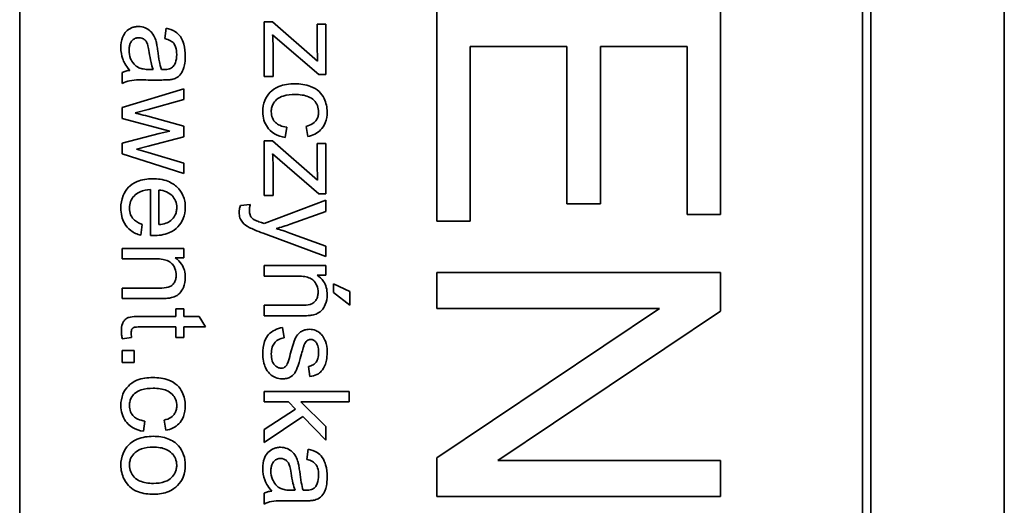
# Model space of a CAD drawing. Units: millimetres. Extents: x -389 to 2410, y -707 to 2085.
# Drawn here: x 1134 to 1152, y -159 to -150 of the extents above; entities that cross this region are included whole.
import ezdxf

# ---------------------------------------------------------------- set-up
doc = ezdxf.new("R2010")
doc.units = ezdxf.units.MM
doc.layers.add('Widoczne (ISO)', color=7, linetype='Continuous', lineweight=35, true_color=0xe60000)

msp = doc.modelspace()

# ---------------------------------------------------------------- linework, layer by layer
at = {"layer": 'Widoczne (ISO)'}
for p, q in [((1151.552, -167.812), (1151.552, -97.812)), ((1149.202, -165.462), (1149.202, -100.162)), ((1134.202, -165.312), (1134.202, -100.312)), ((1149.052, -100.312), (1149.052, -165.312)), ((1141.552, -150.058), (1141.552, -153.793)), ((1146.552, -153.679), (1146.552, -150.058)), ((1136.786, -150.4), (1136.762, -150.581)), ((1138.659, -150.287), (1138.509, -150.287)), ((1138.509, -150.287), (1138.509, -151.248)), ((1139.453, -150.977), (1138.659, -150.287)), ((1139.597, -150.328), (1139.447, -150.328)), ((1139.447, -150.328), (1139.447, -150.769)), ((1139.597, -151.215), (1139.597, -150.328)), ((1138.659, -150.513), (1138.785, -150.626)), ((1138.668, -151.248), (1138.668, -150.746)), ((1138.785, -150.626), (1139.474, -151.215)), ((1142.143, -153.793), (1142.143, -150.721)), ((1142.143, -150.721), (1143.843, -150.721)), ((1143.843, -150.721), (1143.843, -153.492)), ((1144.434, -153.492), (1144.434, -150.721)), ((1144.434, -150.721), (1145.962, -150.721)), ((1145.962, -150.721), (1145.962, -153.679)), ((1136.009, -151.176), (1136.009, -151.369)), ((1136.555, -151.125), (1136.487, -151.124)), ((1138.509, -151.248), (1138.668, -151.248)), ((1139.474, -151.215), (1139.597, -151.215)), ((1137.097, -151.463), (1136.009, -151.794)), ((1136.464, -151.31), (1136.71, -151.31)), ((1137.097, -151.653), (1137.097, -151.463)), ((1136.009, -151.794), (1136.009, -151.986)), ((1136.469, -151.827), (1137.097, -151.653)), ((1136.009, -151.986), (1136.846, -152.208)), ((1136.236, -151.89), (1136.469, -151.827)), ((1137.097, -152.12), (1136.46, -151.947)), ((1137.097, -152.309), (1137.097, -152.12)), ((1138.883, -152.323), (1138.907, -152.142)), ((1139.249, -152.126), (1139.277, -152.306)), ((1136.66, -152.25), (1136.009, -152.423)), ((1136.466, -152.472), (1137.097, -152.309)), ((1136.846, -152.208), (1136.66, -152.25)), ((1136.009, -152.423), (1136.009, -152.612)), ((1136.259, -152.526), (1136.466, -152.472)), ((1138.659, -152.383), (1138.509, -152.383)), ((1138.509, -152.383), (1138.509, -153.345)), ((1139.453, -153.074), (1138.659, -152.383)), ((1139.597, -152.425), (1139.447, -152.425)), ((1139.447, -152.425), (1139.447, -152.866)), ((1139.597, -153.312), (1139.597, -152.425)), ((1136.009, -152.612), (1137.097, -152.954)), ((1136.468, -152.587), (1136.259, -152.526)), ((1137.097, -152.775), (1136.468, -152.587)), ((1138.659, -152.61), (1138.785, -152.723)), ((1137.097, -152.954), (1137.097, -152.775)), ((1138.668, -153.345), (1138.668, -152.843)), ((1138.785, -152.723), (1139.474, -153.312)), ((1136.506, -153.238), (1136.506, -154.048)), ((1136.656, -153.855), (1136.656, -153.248)), ((1138.509, -153.345), (1138.668, -153.345)), ((1139.474, -153.312), (1139.597, -153.312)), ((1138.265, -153.5), (1138.092, -153.521)), ((1139.597, -153.424), (1138.508, -153.837)), ((1139.597, -153.623), (1139.597, -153.424)), ((1143.843, -153.492), (1144.434, -153.492)), ((1138.969, -153.848), (1139.597, -153.623)), ((1145.962, -153.679), (1146.552, -153.679)), ((1136.336, -154.044), (1136.36, -153.853)), ((1141.552, -153.793), (1142.143, -153.793)), ((1138.49, -154.007), (1139.597, -154.42)), ((1139.597, -154.236), (1138.963, -154.004)), ((1139.597, -154.42), (1139.597, -154.236)), ((1137.097, -154.275), (1136.009, -154.275)), ((1136.009, -154.275), (1136.009, -154.459)), ((1137.097, -154.441), (1137.097, -154.275)), ((1136.009, -154.459), (1136.603, -154.459)), ((1136.942, -154.441), (1137.097, -154.441)), ((1139.597, -154.577), (1138.509, -154.577)), ((1138.509, -154.577), (1138.509, -154.762)), ((1139.597, -154.743), (1139.597, -154.577)), ((1138.509, -154.762), (1139.103, -154.762)), ((1139.442, -154.743), (1139.597, -154.743)), ((1146.552, -154.7), (1141.552, -154.7)), ((1141.552, -154.7), (1141.552, -155.333)), ((1146.552, -155.378), (1146.552, -154.7)), ((1139.732, -154.898), (1139.732, -155.05)), ((1140.019, -155.032), (1139.732, -154.898)), ((1136.009, -154.973), (1136.009, -155.157)), ((1136.67, -154.973), (1136.009, -154.973)), ((1139.732, -155.05), (1140.019, -155.275)), ((1140.019, -155.275), (1140.019, -155.032)), ((1136.009, -155.157), (1136.677, -155.157)), ((1138.509, -155.276), (1138.509, -155.46)), ((1139.17, -155.276), (1138.509, -155.276)), ((1137.097, -155.337), (1136.954, -155.337)), ((1136.954, -155.337), (1136.954, -155.473)), ((1137.097, -155.473), (1137.097, -155.337)), ((1141.552, -155.333), (1145.478, -155.333)), ((1145.478, -155.333), (1141.552, -157.962)), ((1142.627, -158.008), (1146.552, -155.378)), ((1136.954, -155.473), (1136.327, -155.473)), ((1137.365, -155.473), (1137.097, -155.473)), ((1137.476, -155.657), (1137.365, -155.473)), ((1138.509, -155.46), (1139.177, -155.46)), ((1136.317, -155.657), (1136.954, -155.657)), ((1136.954, -155.657), (1136.954, -155.841)), ((1137.097, -155.657), (1137.476, -155.657)), ((1137.097, -155.841), (1137.097, -155.657)), ((1138.863, -155.85), (1138.834, -155.668)), ((1136.011, -155.867), (1136.174, -155.841)), ((1136.954, -155.841), (1137.097, -155.841)), ((1136.009, -156.073), (1136.009, -156.282)), ((1136.219, -156.073), (1136.009, -156.073)), ((1136.219, -156.282), (1136.219, -156.073)), ((1136.009, -156.282), (1136.219, -156.282)), ((1139.291, -156.351), (1139.315, -156.531)), ((1140.009, -156.792), (1138.509, -156.792)), ((1138.509, -156.792), (1138.509, -156.976)), ((1140.009, -156.976), (1140.009, -156.792)), ((1138.509, -156.976), (1138.94, -156.976)), ((1138.94, -156.976), (1139.065, -157.104)), ((1139.597, -157.412), (1139.154, -156.976)), ((1139.154, -156.976), (1140.009, -156.976)), ((1139.065, -157.104), (1138.509, -157.465)), ((1136.383, -157.494), (1136.407, -157.314)), ((1136.749, -157.298), (1136.777, -157.477)), ((1138.509, -157.693), (1139.193, -157.236)), ((1139.193, -157.236), (1139.597, -157.651)), ((1138.509, -157.465), (1138.509, -157.693)), ((1139.597, -157.651), (1139.597, -157.412)), ((1139.286, -157.808), (1139.262, -157.989)), ((1141.552, -157.962), (1141.552, -158.641)), ((1146.552, -158.008), (1142.627, -158.008)), ((1146.552, -158.641), (1146.552, -158.008)), ((1139.055, -158.533), (1138.987, -158.532)), ((1138.509, -158.585), (1138.509, -158.777)), ((1138.964, -158.718), (1139.21, -158.718)), ((1141.552, -158.641), (1146.552, -158.641))]:
    msp.add_line(p, q, dxfattribs=at)
for points, knots in [([(1136.296, -150.368), (1136.274, -150.368), (1136.252, -150.37), (1136.209, -150.379), (1136.189, -150.385), (1136.135, -150.409), (1136.104, -150.431), (1136.06, -150.478), (1136.034, -150.51), (1135.993, -150.618), (1135.985, -150.68), (1135.985, -150.74)], [-0.08652933, -0.08652933, -0.08652933, -0.08652933, -0.07240438, -0.07240438, -0.05904127, -0.05904127, -0.03463088, -0.03463088, -0.0179382, -0.0179382, 0, 0, 0, 0]), ([(1136.607, -150.632), (1136.598, -150.597), (1136.585, -150.563), (1136.544, -150.489), (1136.519, -150.463), (1136.479, -150.426), (1136.448, -150.405), (1136.376, -150.375), (1136.337, -150.368), (1136.296, -150.368)], [-0.03578706, -0.03578706, -0.03578706, -0.03578706, -0.03048975, -0.03048975, -0.02339172, -0.02339172, -0.01209324, -0.01209324, 0, 0, 0, 0]), ([(1137.121, -150.889), (1137.121, -150.819), (1137.113, -150.747), (1137.081, -150.636), (1137.063, -150.589), (1137.007, -150.508), (1136.978, -150.482), (1136.897, -150.431), (1136.841, -150.412), (1136.786, -150.4)], [-0.06259246, -0.06259246, -0.06259246, -0.06259246, -0.04177957, -0.04177957, -0.02867644, -0.02867644, -0.01704471, -0.01704471, 0, 0, 0, 0]), ([(1136.129, -150.783), (1136.129, -150.762), (1136.131, -150.74), (1136.138, -150.701), (1136.143, -150.683), (1136.157, -150.649), (1136.169, -150.629), (1136.203, -150.596), (1136.22, -150.584), (1136.258, -150.568), (1136.279, -150.565), (1136.301, -150.565)], [-0.03837437, -0.03837437, -0.03837437, -0.03837437, -0.0289785, -0.0289785, -0.02084413, -0.02084413, -0.01250538, -0.01250538, -0.00650351, -0.00650351, 0, 0, 0, 0]), ([(1136.301, -150.565), (1136.32, -150.565), (1136.338, -150.568), (1136.374, -150.581), (1136.392, -150.591), (1136.423, -150.619), (1136.436, -150.636), (1136.454, -150.675), (1136.469, -150.714), (1136.485, -150.824)], [-0.1318599, -0.1318599, -0.1318599, -0.1318599, -0.1013225, -0.1013225, -0.0692861, -0.0692861, -0.0335457, -0.0335457, 0, 0, 0, 0]), ([(1136.762, -150.581), (1136.796, -150.59), (1136.831, -150.602), (1136.882, -150.632), (1136.901, -150.646), (1136.926, -150.676), (1136.94, -150.696), (1136.964, -150.769), (1136.969, -150.816), (1136.969, -150.863)], [-0.06790998, -0.06790998, -0.06790998, -0.06790998, -0.04241937, -0.04241937, -0.02581325, -0.02581325, -0.01416509, -0.01416509, 0, 0, 0, 0]), ([(1138.668, -150.746), (1138.668, -150.709), (1138.667, -150.671), (1138.664, -150.593), (1138.662, -150.553), (1138.659, -150.513)], [-0.02331231, -0.02331231, -0.02331231, -0.02331231, -0.01206514, -0.01206514, 0, 0, 0, 0]), ([(1135.985, -150.74), (1135.985, -150.809), (1135.996, -150.877), (1136.034, -150.979), (1136.064, -151.047), (1136.143, -151.14)], [-0.1026974, -0.1026974, -0.1026974, -0.1026974, -0.0366339, -0.0366339, 0, 0, 0, 0]), ([(1136.636, -150.796), (1136.632, -150.765), (1136.627, -150.731), (1136.618, -150.678), (1136.613, -150.654), (1136.607, -150.632)], [-0.01610645, -0.01610645, -0.01610645, -0.01610645, -0.00661295, -0.00661295, 0, 0, 0, 0]), ([(1139.447, -150.769), (1139.447, -150.801), (1139.447, -150.834), (1139.449, -150.903), (1139.451, -150.94), (1139.453, -150.977)], [-0.02069944, -0.02069944, -0.02069944, -0.02069944, -0.01104374, -0.01104374, 0, 0, 0, 0]), ([(1136.303, -151.094), (1136.27, -151.078), (1136.242, -151.057), (1136.185, -150.995), (1136.167, -150.958), (1136.138, -150.887), (1136.129, -150.836), (1136.129, -150.783)], [-0.02848111, -0.02848111, -0.02848111, -0.02848111, -0.02298896, -0.02298896, -0.01573618, -0.01573618, 0, 0, 0, 0]), ([(1136.485, -150.824), (1136.493, -150.882), (1136.504, -150.943), (1136.526, -151.041), (1136.539, -151.086), (1136.555, -151.125)], [-0.03016855, -0.03016855, -0.03016855, -0.03016855, -0.01267045, -0.01267045, 0, 0, 0, 0]), ([(1136.699, -151.124), (1136.684, -151.082), (1136.673, -151.032), (1136.653, -150.927), (1136.643, -150.859), (1136.636, -150.796)], [-0.03215365, -0.03215365, -0.03215365, -0.03215365, -0.0190186, -0.0190186, 0, 0, 0, 0]), ([(1136.881, -151.301), (1136.909, -151.295), (1136.936, -151.286), (1136.997, -151.255), (1137.017, -151.234), (1137.052, -151.196), (1137.071, -151.159), (1137.098, -151.089), (1137.121, -151.022), (1137.121, -150.889)], [-0.1082286, -0.1082286, -0.1082286, -0.1082286, -0.097837, -0.097837, -0.0832807, -0.0832807, -0.0398714, -0.0398714, 0, 0, 0, 0]), ([(1136.969, -150.863), (1136.969, -150.911), (1136.963, -150.962), (1136.936, -151.031), (1136.923, -151.053), (1136.906, -151.072)], [-0.02219324, -0.02219324, -0.02219324, -0.02219324, -0.0077339, -0.0077339, 0, 0, 0, 0]), ([(1136.487, -151.124), (1136.452, -151.124), (1136.415, -151.122), (1136.355, -151.112), (1136.327, -151.105), (1136.303, -151.094)], [-0.01844987, -0.01844987, -0.01844987, -0.01844987, -0.00792876, -0.00792876, 0, 0, 0, 0]), ([(1136.906, -151.072), (1136.898, -151.081), (1136.889, -151.089), (1136.868, -151.102), (1136.856, -151.108), (1136.813, -151.122), (1136.779, -151.125), (1136.747, -151.125)], [-0.01704314, -0.01704314, -0.01704314, -0.01704314, -0.01346455, -0.01346455, -0.0095512, -0.0095512, 0, 0, 0, 0]), ([(1136.143, -151.14), (1136.119, -151.142), (1136.095, -151.147), (1136.05, -151.159), (1136.029, -151.167), (1136.009, -151.176)], [-0.01394209, -0.01394209, -0.01394209, -0.01394209, -0.00664884, -0.00664884, 0, 0, 0, 0]), ([(1136.747, -151.125), (1136.742, -151.125), (1136.734, -151.125), (1136.72, -151.125), (1136.708, -151.124), (1136.699, -151.124)], [-0.004156718, -0.004156718, -0.004156718, -0.004156718, -0.002878805, -0.002878805, 0, 0, 0, 0]), ([(1136.009, -151.369), (1136.051, -151.346), (1136.094, -151.33), (1136.247, -151.303), (1136.356, -151.31), (1136.464, -151.31)], [-0.04649923, -0.04649923, -0.04649923, -0.04649923, -0.03243457, -0.03243457, 0, 0, 0, 0]), ([(1136.71, -151.31), (1136.743, -151.31), (1136.781, -151.31), (1136.837, -151.307), (1136.862, -151.305), (1136.881, -151.301)], [-0.01414518, -0.01414518, -0.01414518, -0.01414518, -0.00576954, -0.00576954, 0, 0, 0, 0]), ([(1139.049, -151.376), (1138.954, -151.376), (1138.856, -151.389), (1138.697, -151.454), (1138.65, -151.492), (1138.576, -151.567), (1138.544, -151.614), (1138.496, -151.733), (1138.485, -151.801), (1138.485, -151.87)], [-0.06992722, -0.06992722, -0.06992722, -0.06992722, -0.0523331, -0.0523331, -0.03824037, -0.03824037, -0.02075218, -0.02075218, 0, 0, 0, 0]), ([(1139.621, -151.871), (1139.621, -151.83), (1139.616, -151.79), (1139.598, -151.711), (1139.585, -151.673), (1139.545, -151.59), (1139.516, -151.549), (1139.434, -151.473), (1139.384, -151.444), (1139.24, -151.389), (1139.144, -151.376), (1139.049, -151.376)], [-0.08647612, -0.08647612, -0.08647612, -0.08647612, -0.07420061, -0.07420061, -0.06211584, -0.06211584, -0.04634808, -0.04634808, -0.02850321, -0.02850321, 0, 0, 0, 0]), ([(1138.636, -151.869), (1138.636, -151.842), (1138.639, -151.814), (1138.653, -151.763), (1138.663, -151.739), (1138.699, -151.682), (1138.723, -151.66), (1138.768, -151.623), (1138.805, -151.605), (1138.911, -151.572), (1138.985, -151.566), (1139.054, -151.566)], [-0.0441335, -0.0441335, -0.0441335, -0.0441335, -0.04086618, -0.04086618, -0.03777295, -0.03777295, -0.03291933, -0.03291933, -0.0205609, -0.0205609, 0, 0, 0, 0]), ([(1139.054, -151.566), (1139.138, -151.566), (1139.221, -151.576), (1139.327, -151.62), (1139.359, -151.641), (1139.414, -151.696), (1139.434, -151.726), (1139.463, -151.797), (1139.47, -151.838), (1139.47, -151.879)], [-0.05973321, -0.05973321, -0.05973321, -0.05973321, -0.03584161, -0.03584161, -0.02323084, -0.02323084, -0.0123865, -0.0123865, 0, 0, 0, 0]), ([(1136.46, -151.947), (1136.413, -151.935), (1136.348, -151.919), (1136.292, -151.904), (1136.245, -151.892), (1136.236, -151.89)], [-0.01783913, -0.01783913, -0.01783913, -0.01783913, -0.00273411, -0.00273411, 0, 0, 0, 0]), ([(1138.485, -151.87), (1138.485, -151.92), (1138.492, -151.97), (1138.52, -152.063), (1138.541, -152.105), (1138.591, -152.173), (1138.629, -152.218), (1138.75, -152.291), (1138.816, -152.312), (1138.883, -152.323)], [-0.09943187, -0.09943187, -0.09943187, -0.09943187, -0.07021875, -0.07021875, -0.04255707, -0.04255707, -0.02050335, -0.02050335, 0, 0, 0, 0]), ([(1138.907, -152.142), (1138.865, -152.136), (1138.822, -152.126), (1138.756, -152.095), (1138.731, -152.079), (1138.694, -152.042), (1138.672, -152.016), (1138.642, -151.943), (1138.636, -151.906), (1138.636, -151.869)], [-0.06661068, -0.06661068, -0.06661068, -0.06661068, -0.04158303, -0.04158303, -0.02373007, -0.02373007, -0.01121135, -0.01121135, 0, 0, 0, 0]), ([(1139.47, -151.879), (1139.47, -151.903), (1139.467, -151.927), (1139.454, -151.972), (1139.445, -151.993), (1139.42, -152.031), (1139.4, -152.055), (1139.332, -152.102), (1139.291, -152.117), (1139.249, -152.126)], [-0.04889389, -0.04889389, -0.04889389, -0.04889389, -0.03652979, -0.03652979, -0.02470568, -0.02470568, -0.01282048, -0.01282048, 0, 0, 0, 0]), ([(1139.277, -152.306), (1139.321, -152.297), (1139.364, -152.283), (1139.442, -152.244), (1139.476, -152.22), (1139.535, -152.16), (1139.565, -152.12), (1139.611, -152.003), (1139.621, -151.937), (1139.621, -151.871)], [-0.07435965, -0.07435965, -0.07435965, -0.07435965, -0.05523509, -0.05523509, -0.03755922, -0.03755922, -0.01977099, -0.01977099, 0, 0, 0, 0]), ([(1138.668, -152.843), (1138.668, -152.806), (1138.667, -152.768), (1138.664, -152.69), (1138.662, -152.65), (1138.659, -152.61)], [-0.02331231, -0.02331231, -0.02331231, -0.02331231, -0.01206514, -0.01206514, 0, 0, 0, 0]), ([(1139.447, -152.866), (1139.447, -152.898), (1139.447, -152.931), (1139.449, -153), (1139.451, -153.037), (1139.453, -153.074)], [-0.02069944, -0.02069944, -0.02069944, -0.02069944, -0.01104374, -0.01104374, 0, 0, 0, 0]), ([(1136.543, -153.048), (1136.452, -153.048), (1136.358, -153.061), (1136.203, -153.126), (1136.155, -153.164), (1136.079, -153.241), (1136.047, -153.29), (1135.996, -153.416), (1135.985, -153.491), (1135.985, -153.566)], [-0.0722696, -0.0722696, -0.0722696, -0.0722696, -0.05500601, -0.05500601, -0.04061796, -0.04061796, -0.02255246, -0.02255246, 0, 0, 0, 0]), ([(1137.121, -153.556), (1137.121, -153.518), (1137.118, -153.481), (1137.104, -153.41), (1137.094, -153.377), (1137.055, -153.288), (1137.02, -153.238), (1136.945, -153.166), (1136.894, -153.124), (1136.728, -153.06), (1136.635, -153.048), (1136.543, -153.048)], [-0.1353569, -0.1353569, -0.1353569, -0.1353569, -0.1125905, -0.1125905, -0.0912301, -0.0912301, -0.053368, -0.053368, -0.0273948, -0.0273948, 0, 0, 0, 0]), ([(1136.136, -153.566), (1136.136, -153.526), (1136.142, -153.487), (1136.171, -153.413), (1136.191, -153.381), (1136.244, -153.325), (1136.277, -153.299), (1136.38, -153.253), (1136.443, -153.241), (1136.506, -153.238)], [-0.06541089, -0.06541089, -0.06541089, -0.06541089, -0.04938256, -0.04938256, -0.03375654, -0.03375654, -0.01866791, -0.01866791, 0, 0, 0, 0]), ([(1136.656, -153.248), (1136.701, -153.251), (1136.746, -153.26), (1136.835, -153.298), (1136.867, -153.325), (1136.912, -153.372), (1136.933, -153.402), (1136.963, -153.475), (1136.97, -153.515), (1136.97, -153.557)], [-0.03928336, -0.03928336, -0.03928336, -0.03928336, -0.03203416, -0.03203416, -0.02356966, -0.02356966, -0.01240697, -0.01240697, 0, 0, 0, 0]), ([(1138.092, -153.521), (1138.085, -153.541), (1138.079, -153.562), (1138.071, -153.602), (1138.069, -153.621), (1138.069, -153.64)], [-0.01213522, -0.01213522, -0.01213522, -0.01213522, -0.0056887, -0.0056887, 0, 0, 0, 0]), ([(1138.249, -153.606), (1138.249, -153.59), (1138.25, -153.573), (1138.256, -153.538), (1138.26, -153.519), (1138.265, -153.5)], [-0.01058183, -0.01058183, -0.01058183, -0.01058183, -0.00574348, -0.00574348, 0, 0, 0, 0]), ([(1135.985, -153.566), (1135.985, -153.614), (1135.99, -153.663), (1136.011, -153.753), (1136.026, -153.794), (1136.078, -153.884), (1136.117, -153.926), (1136.211, -153.999), (1136.272, -154.026), (1136.336, -154.044)], [-0.05996035, -0.05996035, -0.05996035, -0.05996035, -0.0472681, -0.0472681, -0.03579352, -0.03579352, -0.02006622, -0.02006622, 0, 0, 0, 0]), ([(1136.36, -153.853), (1136.331, -153.842), (1136.303, -153.83), (1136.254, -153.8), (1136.232, -153.784), (1136.183, -153.736), (1136.167, -153.706), (1136.142, -153.645), (1136.136, -153.606), (1136.136, -153.566)], [-0.03008087, -0.03008087, -0.03008087, -0.03008087, -0.02449692, -0.02449692, -0.01965332, -0.01965332, -0.01199012, -0.01199012, 0, 0, 0, 0]), ([(1136.555, -154.05), (1136.649, -154.05), (1136.746, -154.037), (1136.902, -153.971), (1136.951, -153.933), (1137.03, -153.853), (1137.062, -153.805), (1137.11, -153.689), (1137.121, -153.623), (1137.121, -153.556)], [-0.07390854, -0.07390854, -0.07390854, -0.07390854, -0.05371601, -0.05371601, -0.03776001, -0.03776001, -0.02015884, -0.02015884, 0, 0, 0, 0]), ([(1136.97, -153.557), (1136.97, -153.582), (1136.967, -153.606), (1136.956, -153.654), (1136.948, -153.676), (1136.919, -153.731), (1136.894, -153.76), (1136.863, -153.785)], [-0.02629121, -0.02629121, -0.02629121, -0.02629121, -0.01882857, -0.01882857, -0.01175398, -0.01175398, 0, 0, 0, 0]), ([(1138.069, -153.64), (1138.069, -153.672), (1138.074, -153.705), (1138.095, -153.768), (1138.111, -153.794), (1138.16, -153.851), (1138.201, -153.881), (1138.244, -153.904)], [-0.02992179, -0.02992179, -0.02992179, -0.02992179, -0.02251999, -0.02251999, -0.01457924, -0.01457924, 0, 0, 0, 0]), ([(1138.326, -153.765), (1138.312, -153.755), (1138.299, -153.744), (1138.271, -153.71), (1138.263, -153.692), (1138.252, -153.661), (1138.249, -153.632), (1138.249, -153.606)], [-0.01083371, -0.01083371, -0.01083371, -0.01083371, -0.00974335, -0.00974335, -0.00800083, -0.00800083, 0, 0, 0, 0]), ([(1136.863, -153.785), (1136.838, -153.806), (1136.808, -153.821), (1136.738, -153.844), (1136.697, -153.852), (1136.656, -153.855)], [-0.02197094, -0.02197094, -0.02197094, -0.02197094, -0.01213142, -0.01213142, 0, 0, 0, 0]), ([(1138.464, -153.821), (1138.436, -153.811), (1138.402, -153.798), (1138.359, -153.781), (1138.338, -153.772), (1138.326, -153.765)], [-0.01136546, -0.01136546, -0.01136546, -0.01136546, -0.00411901, -0.00411901, 0, 0, 0, 0]), ([(1138.508, -153.837), (1138.5, -153.833), (1138.491, -153.83), (1138.476, -153.825), (1138.47, -153.822), (1138.464, -153.821)], [-0.004582073, -0.004582073, -0.004582073, -0.004582073, -0.001859813, -0.001859813, 0, 0, 0, 0]), ([(1138.719, -153.927), (1138.762, -153.916), (1138.804, -153.903), (1138.888, -153.877), (1138.929, -153.863), (1138.969, -153.848)], [-0.02625973, -0.02625973, -0.02625973, -0.02625973, -0.01290786, -0.01290786, 0, 0, 0, 0]), ([(1136.506, -154.048), (1136.515, -154.049), (1136.525, -154.049), (1136.541, -154.049), (1136.548, -154.05), (1136.555, -154.05)], [-0.004750934, -0.004750934, -0.004750934, -0.004750934, -0.001920014, -0.001920014, 0, 0, 0, 0]), ([(1138.244, -153.904), (1138.272, -153.919), (1138.31, -153.936), (1138.387, -153.968), (1138.441, -153.989), (1138.49, -154.007)], [-0.02489221, -0.02489221, -0.02489221, -0.02489221, -0.01550115, -0.01550115, 0, 0, 0, 0]), ([(1138.963, -154.004), (1138.923, -153.989), (1138.882, -153.975), (1138.801, -153.949), (1138.76, -153.938), (1138.719, -153.927)], [-0.02565293, -0.02565293, -0.02565293, -0.02565293, -0.01278719, -0.01278719, 0, 0, 0, 0]), ([(1136.603, -154.459), (1136.644, -154.459), (1136.687, -154.461), (1136.76, -154.474), (1136.793, -154.483), (1136.844, -154.508), (1136.863, -154.521), (1136.894, -154.552), (1136.919, -154.582), (1136.954, -154.665), (1136.961, -154.705), (1136.961, -154.747)], [-0.09637583, -0.09637583, -0.09637583, -0.09637583, -0.06693428, -0.06693428, -0.04355441, -0.04355441, -0.02682017, -0.02682017, -0.01245691, -0.01245691, 0, 0, 0, 0]), ([(1137.121, -154.786), (1137.121, -154.743), (1137.116, -154.701), (1137.094, -154.622), (1137.078, -154.586), (1137.026, -154.508), (1136.987, -154.471), (1136.942, -154.441)], [-0.04089677, -0.04089677, -0.04089677, -0.04089677, -0.02811715, -0.02811715, -0.01622185, -0.01622185, 0, 0, 0, 0]), ([(1136.961, -154.747), (1136.961, -154.77), (1136.958, -154.793), (1136.947, -154.836), (1136.939, -154.855), (1136.917, -154.893), (1136.902, -154.911), (1136.86, -154.944), (1136.837, -154.953), (1136.777, -154.97), (1136.722, -154.973), (1136.67, -154.973)], [-0.03705102, -0.03705102, -0.03705102, -0.03705102, -0.0318814, -0.0318814, -0.02708881, -0.02708881, -0.0219644, -0.0219644, -0.01552826, -0.01552826, 0, 0, 0, 0]), ([(1139.103, -154.762), (1139.144, -154.762), (1139.187, -154.764), (1139.26, -154.777), (1139.293, -154.786), (1139.344, -154.81), (1139.363, -154.823), (1139.394, -154.855), (1139.419, -154.885), (1139.454, -154.968), (1139.461, -155.008), (1139.461, -155.05)], [-0.09637583, -0.09637583, -0.09637583, -0.09637583, -0.06693428, -0.06693428, -0.04355441, -0.04355441, -0.02682017, -0.02682017, -0.01245691, -0.01245691, 0, 0, 0, 0]), ([(1139.621, -155.089), (1139.621, -155.046), (1139.616, -155.003), (1139.594, -154.924), (1139.578, -154.888), (1139.526, -154.81), (1139.487, -154.773), (1139.442, -154.743)], [-0.04089677, -0.04089677, -0.04089677, -0.04089677, -0.02811715, -0.02811715, -0.01622185, -0.01622185, 0, 0, 0, 0]), ([(1136.857, -155.147), (1136.888, -155.141), (1136.918, -155.131), (1136.989, -155.097), (1137.013, -155.074), (1137.054, -155.032), (1137.074, -154.993), (1137.11, -154.906), (1137.121, -154.847), (1137.121, -154.786)], [-0.03298028, -0.03298028, -0.03298028, -0.03298028, -0.03113805, -0.03113805, -0.0284015, -0.0284015, -0.018231, -0.018231, 0, 0, 0, 0]), ([(1139.461, -155.05), (1139.461, -155.073), (1139.458, -155.096), (1139.447, -155.139), (1139.439, -155.158), (1139.417, -155.196), (1139.402, -155.214), (1139.36, -155.247), (1139.337, -155.256), (1139.277, -155.273), (1139.222, -155.276), (1139.17, -155.276)], [-0.03705102, -0.03705102, -0.03705102, -0.03705102, -0.0318814, -0.0318814, -0.02708881, -0.02708881, -0.0219644, -0.0219644, -0.01552826, -0.01552826, 0, 0, 0, 0]), ([(1139.357, -155.45), (1139.388, -155.443), (1139.418, -155.434), (1139.489, -155.399), (1139.513, -155.376), (1139.554, -155.335), (1139.574, -155.296), (1139.61, -155.209), (1139.621, -155.149), (1139.621, -155.089)], [-0.03298028, -0.03298028, -0.03298028, -0.03298028, -0.03113805, -0.03113805, -0.0284015, -0.0284015, -0.018231, -0.018231, 0, 0, 0, 0]), ([(1136.677, -155.157), (1136.712, -155.157), (1136.751, -155.157), (1136.81, -155.153), (1136.836, -155.151), (1136.857, -155.147)], [-0.01501423, -0.01501423, -0.01501423, -0.01501423, -0.00616288, -0.00616288, 0, 0, 0, 0]), ([(1139.177, -155.46), (1139.212, -155.46), (1139.251, -155.46), (1139.31, -155.456), (1139.336, -155.454), (1139.357, -155.45)], [-0.01501423, -0.01501423, -0.01501423, -0.01501423, -0.00616288, -0.00616288, 0, 0, 0, 0]), ([(1136.327, -155.473), (1136.283, -155.473), (1136.229, -155.474), (1136.135, -155.485), (1136.116, -155.492), (1136.084, -155.507), (1136.067, -155.521), (1136.039, -155.552), (1136.024, -155.572), (1135.999, -155.641), (1135.994, -155.684), (1135.994, -155.728)], [-0.05124426, -0.05124426, -0.05124426, -0.05124426, -0.04475991, -0.04475991, -0.03762551, -0.03762551, -0.02445422, -0.02445422, -0.01314876, -0.01314876, 0, 0, 0, 0]), ([(1135.994, -155.728), (1135.994, -155.75), (1135.996, -155.772), (1136.001, -155.818), (1136.006, -155.843), (1136.011, -155.867)], [-0.01400357, -0.01400357, -0.01400357, -0.01400357, -0.00744261, -0.00744261, 0, 0, 0, 0]), ([(1136.166, -155.761), (1136.166, -155.749), (1136.167, -155.736), (1136.173, -155.71), (1136.177, -155.701), (1136.185, -155.689), (1136.191, -155.682), (1136.211, -155.667), (1136.221, -155.665), (1136.244, -155.659), (1136.277, -155.657), (1136.317, -155.657)], [-0.01690445, -0.01690445, -0.01690445, -0.01690445, -0.01632156, -0.01632156, -0.01560549, -0.01560549, -0.01412201, -0.01412201, -0.01198909, -0.01198909, 0, 0, 0, 0]), ([(1136.174, -155.841), (1136.172, -155.826), (1136.169, -155.811), (1136.167, -155.785), (1136.166, -155.772), (1136.166, -155.761)], [-0.007892306, -0.007892306, -0.007892306, -0.007892306, -0.003401018, -0.003401018, 0, 0, 0, 0]), ([(1138.834, -155.668), (1138.787, -155.677), (1138.74, -155.69), (1138.656, -155.732), (1138.62, -155.758), (1138.563, -155.82), (1138.538, -155.858), (1138.493, -155.983), (1138.485, -156.06), (1138.485, -156.133)], [-0.08375952, -0.08375952, -0.08375952, -0.08375952, -0.06120212, -0.06120212, -0.03963974, -0.03963974, -0.02199572, -0.02199572, 0, 0, 0, 0]), ([(1139.307, -155.699), (1139.28, -155.699), (1139.253, -155.703), (1139.194, -155.72), (1139.169, -155.735), (1139.124, -155.765), (1139.1, -155.79), (1139.059, -155.852), (1139.027, -155.915), (1138.97, -156.139)], [-0.1896975, -0.1896975, -0.1896975, -0.1896975, -0.1634666, -0.1634666, -0.1305477, -0.1305477, -0.0694836, -0.0694836, 0, 0, 0, 0]), ([(1139.545, -155.822), (1139.529, -155.8), (1139.51, -155.78), (1139.469, -155.747), (1139.445, -155.732), (1139.383, -155.706), (1139.346, -155.699), (1139.307, -155.699)], [-0.03030333, -0.03030333, -0.03030333, -0.03030333, -0.02038896, -0.02038896, -0.01146085, -0.01146085, 0, 0, 0, 0]), ([(1138.636, -156.132), (1138.636, -156.093), (1138.64, -156.053), (1138.661, -155.988), (1138.673, -155.963), (1138.704, -155.923), (1138.725, -155.902), (1138.789, -155.865), (1138.825, -155.855), (1138.863, -155.85)], [-0.05390255, -0.05390255, -0.05390255, -0.05390255, -0.03542055, -0.03542055, -0.02199773, -0.02199773, -0.0113176, -0.0113176, 0, 0, 0, 0]), ([(1139.168, -156.133), (1139.177, -156.1), (1139.189, -156.059), (1139.204, -156.007), (1139.211, -155.983), (1139.216, -155.971)], [-0.01077527, -0.01077527, -0.01077527, -0.01077527, -0.00377927, -0.00377927, 0, 0, 0, 0]), ([(1139.216, -155.971), (1139.222, -155.956), (1139.229, -155.942), (1139.245, -155.918), (1139.254, -155.908), (1139.265, -155.9)], [-0.008707503, -0.008707503, -0.008707503, -0.008707503, -0.003966677, -0.003966677, 0, 0, 0, 0]), ([(1139.265, -155.9), (1139.274, -155.893), (1139.284, -155.887), (1139.306, -155.879), (1139.318, -155.877), (1139.329, -155.877)], [-0.006993595, -0.006993595, -0.006993595, -0.006993595, -0.003469824, -0.003469824, 0, 0, 0, 0]), ([(1139.329, -155.877), (1139.338, -155.877), (1139.346, -155.878), (1139.363, -155.883), (1139.372, -155.886), (1139.396, -155.899), (1139.411, -155.912), (1139.432, -155.937), (1139.445, -155.955), (1139.466, -156.024), (1139.47, -156.069), (1139.47, -156.113)], [-0.0543707, -0.0543707, -0.0543707, -0.0543707, -0.04730017, -0.04730017, -0.04024115, -0.04024115, -0.02463176, -0.02463176, -0.01322642, -0.01322642, 0, 0, 0, 0]), ([(1139.621, -156.1), (1139.621, -156.022), (1139.607, -155.961), (1139.579, -155.88), (1139.564, -155.849), (1139.545, -155.822)], [-0.02585515, -0.02585515, -0.02585515, -0.02585515, -0.00969993, -0.00969993, 0, 0, 0, 0]), ([(1138.485, -156.133), (1138.485, -156.175), (1138.489, -156.217), (1138.507, -156.309), (1138.522, -156.346), (1138.551, -156.41), (1138.575, -156.447), (1138.644, -156.516), (1138.684, -156.537), (1138.749, -156.565), (1138.788, -156.572), (1138.828, -156.572)], [-0.03643318, -0.03643318, -0.03643318, -0.03643318, -0.03294922, -0.03294922, -0.02864058, -0.02864058, -0.02122951, -0.02122951, -0.01214946, -0.01214946, 0, 0, 0, 0]), ([(1138.81, -156.383), (1138.799, -156.383), (1138.788, -156.382), (1138.767, -156.377), (1138.757, -156.373), (1138.726, -156.358), (1138.707, -156.343), (1138.682, -156.313), (1138.666, -156.293), (1138.64, -156.218), (1138.636, -156.174), (1138.636, -156.132)], [-0.05680803, -0.05680803, -0.05680803, -0.05680803, -0.04880107, -0.04880107, -0.04088939, -0.04088939, -0.02374443, -0.02374443, -0.01241888, -0.01241888, 0, 0, 0, 0]), ([(1138.828, -156.572), (1138.855, -156.572), (1138.882, -156.57), (1138.932, -156.558), (1138.954, -156.549), (1138.99, -156.527), (1139.02, -156.507), (1139.075, -156.433), (1139.105, -156.374), (1139.168, -156.133)], [-0.3895857, -0.3895857, -0.3895857, -0.3895857, -0.2668652, -0.2668652, -0.1557379, -0.1557379, -0.0747121, -0.0747121, 0, 0, 0, 0]), ([(1138.97, -156.139), (1138.957, -156.19), (1138.942, -156.247), (1138.922, -156.301), (1138.915, -156.317), (1138.908, -156.328)], [-0.01442949, -0.01442949, -0.01442949, -0.01442949, -0.00379745, -0.00379745, 0, 0, 0, 0]), ([(1139.47, -156.113), (1139.47, -156.146), (1139.466, -156.18), (1139.45, -156.234), (1139.44, -156.256), (1139.416, -156.289), (1139.399, -156.307), (1139.348, -156.338), (1139.32, -156.346), (1139.291, -156.351)], [-0.04833, -0.04833, -0.04833, -0.04833, -0.03065076, -0.03065076, -0.01795645, -0.01795645, -0.00870258, -0.00870258, 0, 0, 0, 0]), ([(1139.315, -156.531), (1139.358, -156.524), (1139.401, -156.513), (1139.478, -156.476), (1139.502, -156.454), (1139.546, -156.406), (1139.567, -156.367), (1139.599, -156.285), (1139.621, -156.213), (1139.621, -156.1)], [-0.1004853, -0.1004853, -0.1004853, -0.1004853, -0.083283, -0.083283, -0.0658456, -0.0658456, -0.0339042, -0.0339042, 0, 0, 0, 0]), ([(1138.908, -156.328), (1138.901, -156.338), (1138.893, -156.348), (1138.875, -156.364), (1138.865, -156.37), (1138.84, -156.38), (1138.825, -156.383), (1138.81, -156.383)], [-0.01185469, -0.01185469, -0.01185469, -0.01185469, -0.00808994, -0.00808994, -0.0046076, -0.0046076, 0, 0, 0, 0]), ([(1136.549, -156.548), (1136.454, -156.548), (1136.356, -156.56), (1136.197, -156.626), (1136.15, -156.664), (1136.076, -156.738), (1136.044, -156.786), (1135.996, -156.904), (1135.985, -156.972), (1135.985, -157.042)], [-0.06992722, -0.06992722, -0.06992722, -0.06992722, -0.0523331, -0.0523331, -0.03824037, -0.03824037, -0.02075218, -0.02075218, 0, 0, 0, 0]), ([(1137.121, -157.043), (1137.121, -157.002), (1137.116, -156.961), (1137.098, -156.882), (1137.085, -156.844), (1137.045, -156.761), (1137.016, -156.72), (1136.934, -156.644), (1136.884, -156.615), (1136.74, -156.56), (1136.644, -156.548), (1136.549, -156.548)], [-0.08647612, -0.08647612, -0.08647612, -0.08647612, -0.07420061, -0.07420061, -0.06211584, -0.06211584, -0.04634808, -0.04634808, -0.02850321, -0.02850321, 0, 0, 0, 0]), ([(1136.136, -157.04), (1136.136, -157.013), (1136.139, -156.986), (1136.153, -156.934), (1136.163, -156.91), (1136.199, -156.854), (1136.223, -156.832), (1136.268, -156.795), (1136.305, -156.777), (1136.411, -156.744), (1136.485, -156.737), (1136.554, -156.737)], [-0.0441335, -0.0441335, -0.0441335, -0.0441335, -0.04086618, -0.04086618, -0.03777295, -0.03777295, -0.03291933, -0.03291933, -0.0205609, -0.0205609, 0, 0, 0, 0]), ([(1136.554, -156.737), (1136.638, -156.737), (1136.721, -156.747), (1136.827, -156.791), (1136.859, -156.812), (1136.914, -156.868), (1136.934, -156.897), (1136.963, -156.969), (1136.97, -157.009), (1136.97, -157.051)], [-0.05973321, -0.05973321, -0.05973321, -0.05973321, -0.03584161, -0.03584161, -0.02323084, -0.02323084, -0.0123865, -0.0123865, 0, 0, 0, 0]), ([(1135.985, -157.042), (1135.985, -157.092), (1135.992, -157.141), (1136.02, -157.234), (1136.041, -157.276), (1136.091, -157.345), (1136.129, -157.389), (1136.25, -157.463), (1136.316, -157.484), (1136.383, -157.494)], [-0.09943187, -0.09943187, -0.09943187, -0.09943187, -0.07021875, -0.07021875, -0.04255707, -0.04255707, -0.02050335, -0.02050335, 0, 0, 0, 0]), ([(1136.407, -157.314), (1136.365, -157.308), (1136.322, -157.297), (1136.256, -157.267), (1136.231, -157.25), (1136.194, -157.214), (1136.172, -157.188), (1136.142, -157.115), (1136.136, -157.078), (1136.136, -157.04)], [-0.06661068, -0.06661068, -0.06661068, -0.06661068, -0.04158303, -0.04158303, -0.02373007, -0.02373007, -0.01121135, -0.01121135, 0, 0, 0, 0]), ([(1136.97, -157.051), (1136.97, -157.075), (1136.967, -157.098), (1136.954, -157.144), (1136.945, -157.164), (1136.92, -157.203), (1136.9, -157.227), (1136.832, -157.273), (1136.791, -157.288), (1136.749, -157.298)], [-0.04889389, -0.04889389, -0.04889389, -0.04889389, -0.03652979, -0.03652979, -0.02470568, -0.02470568, -0.01282048, -0.01282048, 0, 0, 0, 0]), ([(1136.777, -157.477), (1136.821, -157.469), (1136.864, -157.455), (1136.942, -157.416), (1136.976, -157.391), (1137.035, -157.332), (1137.065, -157.291), (1137.111, -157.175), (1137.121, -157.109), (1137.121, -157.043)], [-0.07435965, -0.07435965, -0.07435965, -0.07435965, -0.05523509, -0.05523509, -0.03755922, -0.03755922, -0.01977099, -0.01977099, 0, 0, 0, 0]), ([(1136.554, -157.583), (1136.459, -157.583), (1136.362, -157.596), (1136.199, -157.663), (1136.152, -157.703), (1136.08, -157.776), (1136.047, -157.826), (1135.996, -157.949), (1135.985, -158.02), (1135.985, -158.092)], [-0.06700009, -0.06700009, -0.06700009, -0.06700009, -0.05241141, -0.05241141, -0.03987841, -0.03987841, -0.02161075, -0.02161075, 0, 0, 0, 0]), ([(1136.999, -157.752), (1136.975, -157.723), (1136.948, -157.699), (1136.885, -157.656), (1136.851, -157.639), (1136.733, -157.594), (1136.642, -157.583), (1136.554, -157.583)], [-0.04909598, -0.04909598, -0.04909598, -0.04909598, -0.03797894, -0.03797894, -0.0264739, -0.0264739, 0, 0, 0, 0]), ([(1136.136, -158.092), (1136.136, -158.07), (1136.138, -158.047), (1136.148, -158.004), (1136.154, -157.983), (1136.181, -157.927), (1136.205, -157.896), (1136.254, -157.851), (1136.288, -157.824), (1136.412, -157.781), (1136.484, -157.773), (1136.552, -157.773)], [-0.1010476, -0.1010476, -0.1010476, -0.1010476, -0.0844704, -0.0844704, -0.0686113, -0.0686113, -0.0392127, -0.0392127, -0.0205076, -0.0205076, 0, 0, 0, 0]), ([(1136.552, -157.773), (1136.594, -157.773), (1136.637, -157.776), (1136.714, -157.789), (1136.749, -157.798), (1136.815, -157.827), (1136.851, -157.848), (1136.912, -157.91), (1136.932, -157.941), (1136.962, -158.012), (1136.969, -158.052), (1136.969, -158.092)], [-0.07052192, -0.07052192, -0.07052192, -0.07052192, -0.05310985, -0.05310985, -0.03826213, -0.03826213, -0.02326068, -0.02326068, -0.01214686, -0.01214686, 0, 0, 0, 0]), ([(1137.121, -158.092), (1137.121, -158.029), (1137.112, -157.966), (1137.07, -157.849), (1137.039, -157.798), (1136.999, -157.752)], [-0.03731016, -0.03731016, -0.03731016, -0.03731016, -0.01827639, -0.01827639, 0, 0, 0, 0]), ([(1138.796, -157.776), (1138.774, -157.776), (1138.752, -157.778), (1138.709, -157.787), (1138.689, -157.793), (1138.635, -157.817), (1138.604, -157.839), (1138.56, -157.886), (1138.534, -157.918), (1138.493, -158.026), (1138.485, -158.088), (1138.485, -158.148)], [-0.08652933, -0.08652933, -0.08652933, -0.08652933, -0.07240438, -0.07240438, -0.05904127, -0.05904127, -0.03463088, -0.03463088, -0.0179382, -0.0179382, 0, 0, 0, 0]), ([(1139.107, -158.04), (1139.098, -158.005), (1139.085, -157.971), (1139.044, -157.897), (1139.019, -157.871), (1138.979, -157.835), (1138.948, -157.813), (1138.876, -157.783), (1138.837, -157.776), (1138.796, -157.776)], [-0.03578706, -0.03578706, -0.03578706, -0.03578706, -0.03048975, -0.03048975, -0.02339172, -0.02339172, -0.01209324, -0.01209324, 0, 0, 0, 0]), ([(1139.621, -158.298), (1139.621, -158.227), (1139.613, -158.155), (1139.581, -158.044), (1139.563, -157.997), (1139.507, -157.917), (1139.478, -157.89), (1139.397, -157.839), (1139.341, -157.82), (1139.286, -157.808)], [-0.06259246, -0.06259246, -0.06259246, -0.06259246, -0.04177957, -0.04177957, -0.02867644, -0.02867644, -0.01704471, -0.01704471, 0, 0, 0, 0]), ([(1138.629, -158.191), (1138.629, -158.17), (1138.631, -158.148), (1138.638, -158.109), (1138.643, -158.091), (1138.657, -158.057), (1138.669, -158.037), (1138.703, -158.004), (1138.72, -157.993), (1138.758, -157.977), (1138.779, -157.973), (1138.801, -157.973)], [-0.03837437, -0.03837437, -0.03837437, -0.03837437, -0.0289785, -0.0289785, -0.02084413, -0.02084413, -0.01250538, -0.01250538, -0.00650351, -0.00650351, 0, 0, 0, 0]), ([(1138.801, -157.973), (1138.82, -157.973), (1138.838, -157.976), (1138.874, -157.989), (1138.892, -157.999), (1138.923, -158.027), (1138.936, -158.045), (1138.954, -158.083), (1138.969, -158.122), (1138.985, -158.233)], [-0.1318599, -0.1318599, -0.1318599, -0.1318599, -0.1013225, -0.1013225, -0.0692861, -0.0692861, -0.0335457, -0.0335457, 0, 0, 0, 0]), ([(1139.136, -158.204), (1139.132, -158.173), (1139.127, -158.139), (1139.118, -158.087), (1139.113, -158.062), (1139.107, -158.04)], [-0.01610645, -0.01610645, -0.01610645, -0.01610645, -0.00661295, -0.00661295, 0, 0, 0, 0]), ([(1139.262, -157.989), (1139.296, -157.998), (1139.331, -158.01), (1139.382, -158.04), (1139.401, -158.054), (1139.426, -158.084), (1139.44, -158.104), (1139.464, -158.177), (1139.469, -158.224), (1139.469, -158.271)], [-0.06790998, -0.06790998, -0.06790998, -0.06790998, -0.04241937, -0.04241937, -0.02581325, -0.02581325, -0.01416509, -0.01416509, 0, 0, 0, 0]), ([(1135.985, -158.092), (1135.985, -158.135), (1135.99, -158.177), (1136.009, -158.259), (1136.023, -158.298), (1136.075, -158.402), (1136.113, -158.445), (1136.175, -158.5), (1136.221, -158.536), (1136.375, -158.591), (1136.472, -158.601), (1136.568, -158.601)], [-0.1098067, -0.1098067, -0.1098067, -0.1098067, -0.0951489, -0.0951489, -0.0808287, -0.0808287, -0.0550852, -0.0550852, -0.0290207, -0.0290207, 0, 0, 0, 0]), ([(1136.559, -158.411), (1136.516, -158.411), (1136.472, -158.408), (1136.393, -158.395), (1136.357, -158.385), (1136.292, -158.358), (1136.255, -158.337), (1136.193, -158.273), (1136.173, -158.243), (1136.143, -158.172), (1136.136, -158.132), (1136.136, -158.092)], [-0.07618044, -0.07618044, -0.07618044, -0.07618044, -0.05596099, -0.05596099, -0.03881584, -0.03881584, -0.0231059, -0.0231059, -0.0120494, -0.0120494, 0, 0, 0, 0]), ([(1136.969, -158.092), (1136.969, -158.114), (1136.967, -158.136), (1136.958, -158.178), (1136.951, -158.198), (1136.926, -158.254), (1136.901, -158.286), (1136.851, -158.332), (1136.817, -158.36), (1136.697, -158.404), (1136.626, -158.411), (1136.559, -158.411)], [-0.09297068, -0.09297068, -0.09297068, -0.09297068, -0.07861851, -0.07861851, -0.0648472, -0.0648472, -0.03833176, -0.03833176, -0.02010277, -0.02010277, 0, 0, 0, 0]), ([(1136.568, -158.601), (1136.657, -158.601), (1136.746, -158.589), (1136.902, -158.523), (1136.951, -158.482), (1137.026, -158.406), (1137.059, -158.356), (1137.11, -158.234), (1137.121, -158.163), (1137.121, -158.092)], [-0.06808064, -0.06808064, -0.06808064, -0.06808064, -0.05328663, -0.05328663, -0.03977033, -0.03977033, -0.02136573, -0.02136573, 0, 0, 0, 0]), ([(1138.485, -158.148), (1138.485, -158.218), (1138.496, -158.286), (1138.534, -158.387), (1138.564, -158.455), (1138.643, -158.548)], [-0.1026974, -0.1026974, -0.1026974, -0.1026974, -0.0366339, -0.0366339, 0, 0, 0, 0]), ([(1138.803, -158.502), (1138.77, -158.487), (1138.742, -158.466), (1138.685, -158.404), (1138.667, -158.366), (1138.638, -158.295), (1138.629, -158.244), (1138.629, -158.191)], [-0.02848111, -0.02848111, -0.02848111, -0.02848111, -0.02298896, -0.02298896, -0.01573618, -0.01573618, 0, 0, 0, 0]), ([(1139.199, -158.532), (1139.184, -158.49), (1139.173, -158.441), (1139.153, -158.335), (1139.143, -158.267), (1139.136, -158.204)], [-0.03215365, -0.03215365, -0.03215365, -0.03215365, -0.0190186, -0.0190186, 0, 0, 0, 0]), ([(1138.985, -158.233), (1138.993, -158.29), (1139.004, -158.351), (1139.026, -158.449), (1139.039, -158.494), (1139.055, -158.533)], [-0.03016855, -0.03016855, -0.03016855, -0.03016855, -0.01267045, -0.01267045, 0, 0, 0, 0]), ([(1139.381, -158.709), (1139.409, -158.703), (1139.436, -158.694), (1139.497, -158.663), (1139.517, -158.642), (1139.552, -158.604), (1139.571, -158.567), (1139.598, -158.498), (1139.621, -158.431), (1139.621, -158.298)], [-0.1082286, -0.1082286, -0.1082286, -0.1082286, -0.097837, -0.097837, -0.0832807, -0.0832807, -0.0398714, -0.0398714, 0, 0, 0, 0]), ([(1139.469, -158.271), (1139.469, -158.32), (1139.463, -158.371), (1139.436, -158.439), (1139.423, -158.462), (1139.406, -158.481)], [-0.02219324, -0.02219324, -0.02219324, -0.02219324, -0.0077339, -0.0077339, 0, 0, 0, 0]), ([(1138.643, -158.548), (1138.619, -158.551), (1138.595, -158.555), (1138.55, -158.567), (1138.529, -158.575), (1138.509, -158.585)], [-0.01394209, -0.01394209, -0.01394209, -0.01394209, -0.00664884, -0.00664884, 0, 0, 0, 0]), ([(1138.987, -158.532), (1138.952, -158.532), (1138.915, -158.53), (1138.855, -158.52), (1138.827, -158.514), (1138.803, -158.502)], [-0.01844987, -0.01844987, -0.01844987, -0.01844987, -0.00792876, -0.00792876, 0, 0, 0, 0]), ([(1139.247, -158.533), (1139.242, -158.533), (1139.234, -158.533), (1139.22, -158.533), (1139.208, -158.532), (1139.199, -158.532)], [-0.004156718, -0.004156718, -0.004156718, -0.004156718, -0.002878805, -0.002878805, 0, 0, 0, 0]), ([(1139.406, -158.481), (1139.398, -158.49), (1139.389, -158.497), (1139.368, -158.511), (1139.356, -158.516), (1139.313, -158.53), (1139.279, -158.533), (1139.247, -158.533)], [-0.01704314, -0.01704314, -0.01704314, -0.01704314, -0.01346455, -0.01346455, -0.0095512, -0.0095512, 0, 0, 0, 0]), ([(1138.509, -158.777), (1138.551, -158.754), (1138.594, -158.739), (1138.747, -158.712), (1138.856, -158.718), (1138.964, -158.718)], [-0.04649923, -0.04649923, -0.04649923, -0.04649923, -0.03243457, -0.03243457, 0, 0, 0, 0]), ([(1139.21, -158.718), (1139.243, -158.718), (1139.281, -158.718), (1139.337, -158.715), (1139.362, -158.713), (1139.381, -158.709)], [-0.01414518, -0.01414518, -0.01414518, -0.01414518, -0.00576954, -0.00576954, 0, 0, 0, 0])]:
    msp.add_open_spline(points, degree=3, knots=knots, dxfattribs=at)

doc.saveas('drawing.dxf')
